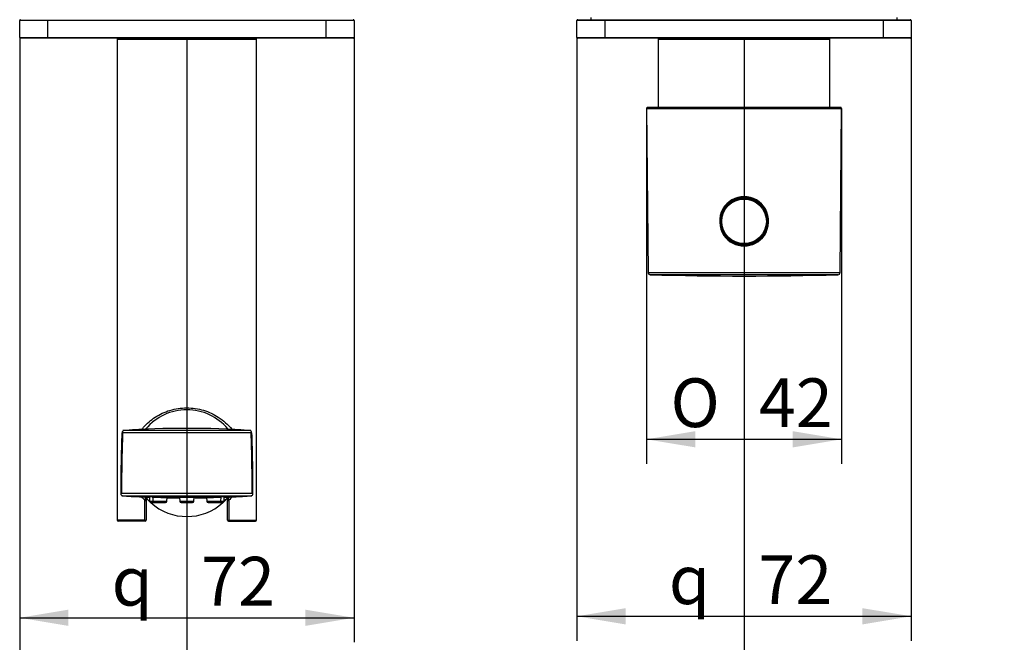
# Model space of a CAD drawing. Extents: x 32 to 396, y 20 to 274.
# Drawn here: x 40 to 110, y 63 to 107 of the extents above; entities that cross this region are included whole.
import ezdxf

# ---------------------------------------------------------------- set-up
doc = ezdxf.new("R2010")
doc.units = 0
for name, color, linetype in [('_TRANSLATION', 7, 'CONTINUOUS'), ('A063037_00101ZZ_', 7, 'CONTINUOUS'), ('A064032_12900ZZ_', 7, 'CONTINUOUS'), ('A101052_00101ZZ', 7, 'CONTINUOUS'), ('CB7068-01', 7, 'CONTINUOUS'), ('CB7068-04', 7, 'CONTINUOUS'), ('CB7068-07', 7, 'CONTINUOUS'), ('CB7068-09', 7, 'CONTINUOUS'), ('GL7066-02', 7, 'CONTINUOUS'), ('GL7501-01', 7, 'CONTINUOUS'), ('M015-001', 7, 'CONTINUOUS'), ('SUPPORTO_DOCCIET', 7, 'CONTINUOUS')]:
    doc.layers.add(name, color=color, linetype=linetype)
doc.styles.add('SEACAD_SOLID_EDGE_ISO', font='seiso.ttf')
doc.styles.add('SEACAD_SOLID_EDGE_ISO1_SYM', font='semeci1.ttf')

# ---------------------------------------------------------------- blocks, each defined once
blk = doc.blocks.new('SE2')
at = {"layer": 'A063037_00101ZZ_', "color": 7, "linetype": 'CONTINUOUS'}
for p, q in [((49.27, 73.011), (47.978, 73.053)), ((50.39, 72.944), (50.39, 72.944)), ((51.221, 72.946), (50.391, 72.974)), ((53.176, 72.975), (52.305, 72.946)), ((55.549, 73.053), (54.216, 73.009))]:
    blk.add_line(p, q, dxfattribs=at)
for start, end in [(266.68206, 267.60542), (268.79392, 269.54586), (270.51505, 271.20189), (272.3983, 273.31794)]:
    blk.add_arc((51.763, 138.354), 65.41, start, end, dxfattribs=at)
for points, knots in [([(47.978, 73.053), (47.977, 73.053), (48.076, 73.053), (48.456, 73.054), (48.737, 73.054), (49.435, 73.054), (49.858, 73.054), (50.769, 73.054), (51.267, 73.054), (52.254, 73.054), (52.751, 73.054), (53.667, 73.054), (54.085, 73.054), (54.792, 73.054), (55.07, 73.054), (55.45, 73.053), (55.549, 73.053), (55.549, 73.053)], [0, 0, 0, 0, 0.125, 0.125, 0.25, 0.25, 0.375, 0.375, 0.5, 0.5, 0.625, 0.625, 0.75, 0.75, 0.875, 0.875, 1, 1, 1, 1]), ([(49.306, 72.995), (49.29, 72.996), (49.279, 72.997), (49.274, 72.998), (49.272, 72.998), (49.271, 72.998), (49.271, 72.999), (49.271, 73), (49.282, 73), (49.302, 73.001), (49.323, 73.001), (49.354, 73.001), (49.393, 73), (49.432, 73), (49.48, 72.999), (49.533, 72.998), (49.587, 72.997), (49.646, 72.996), (49.707, 72.994), (49.768, 72.992), (49.833, 72.991), (49.895, 72.989), (49.957, 72.987), (50.019, 72.985), (50.075, 72.983), (50.132, 72.98), (50.184, 72.978), (50.228, 72.976), (50.272, 72.974), (50.31, 72.973), (50.336, 72.971), (50.363, 72.969), (50.381, 72.968), (50.387, 72.967), (50.39, 72.966), (50.391, 72.966), (50.391, 72.966)], [0.4434711, 0.4434711, 0.4434711, 0.4434711, 0.4833529, 0.4833529, 0.4833529, 0.4997552, 0.4997552, 0.4997552, 0.553426, 0.553426, 0.553426, 0.6070972, 0.6070972, 0.6070972, 0.6607624, 0.6607624, 0.6607624, 0.7144384, 0.7144384, 0.7144384, 0.7681399, 0.7681399, 0.7681399, 0.8218703, 0.8218703, 0.8218703, 0.8756207, 0.8756207, 0.8756207, 0.9293729, 0.9293729, 0.9293729, 0.9831085, 0.9831085, 0.9831085, 1, 1, 1, 1]), ([(50.391, 72.966), (50.391, 72.965), (50.38, 72.964), (50.359, 72.964), (50.357, 72.964), (50.355, 72.964), (50.353, 72.964)], [0, 0, 0, 0, 0.05367066, 0.05367066, 0.05367066, 0.05882621, 0.05882621, 0.05882621, 0.05882621]), ([(51.239, 72.976), (51.222, 72.977), (51.211, 72.979), (51.206, 72.98), (51.204, 72.981), (51.203, 72.982), (51.203, 72.982), (51.203, 72.984), (51.214, 72.986), (51.235, 72.988), (51.255, 72.99), (51.286, 72.992), (51.326, 72.994), (51.365, 72.995), (51.413, 72.997), (51.466, 72.998), (51.519, 72.999), (51.579, 73), (51.64, 73), (51.701, 73.001), (51.765, 73.001), (51.827, 73.001), (51.89, 73), (51.951, 73), (52.008, 72.999), (52.064, 72.998), (52.116, 72.997), (52.161, 72.995), (52.205, 72.994), (52.242, 72.992), (52.269, 72.99), (52.296, 72.988), (52.313, 72.986), (52.32, 72.984), (52.322, 72.984), (52.323, 72.983), (52.323, 72.982)], [0.4431588, 0.4431588, 0.4431588, 0.4431588, 0.4833678, 0.4833678, 0.4833678, 0.4994506, 0.4994506, 0.4994506, 0.5531979, 0.5531979, 0.5531979, 0.6069461, 0.6069461, 0.6069461, 0.6606804, 0.6606804, 0.6606804, 0.7143862, 0.7143862, 0.7143862, 0.7680651, 0.7680651, 0.7680651, 0.8217306, 0.8217306, 0.8217306, 0.8754019, 0.8754019, 0.8754019, 0.9290956, 0.9290956, 0.9290956, 0.9828187, 0.9828187, 0.9828187, 1, 1, 1, 1]), ([(51.226, 72.946), (51.218, 72.946), (51.212, 72.946), (51.208, 72.946), (51.206, 72.946), (51.205, 72.946), (51.205, 72.946), (51.205, 72.946), (51.205, 72.946), (51.205, 72.946)], [0.85850092, 0.85850092, 0.85850092, 0.85850092, 0.90511652, 0.90511652, 0.90511652, 0.9339585, 0.9339585, 0.9339585, 0.93400134, 0.93400134, 0.93400134, 0.93400134]), ([(52.321, 72.946), (52.321, 72.946), (52.311, 72.946), (52.29, 72.946), (52.288, 72.946), (52.286, 72.946), (52.283, 72.946)], [0.0659955, 0.0659955, 0.0659955, 0.0659955, 0.1591645, 0.1591645, 0.1591645, 0.1683776, 0.1683776, 0.1683776, 0.1683776]), ([(52.323, 72.982), (52.323, 72.98), (52.312, 72.978), (52.291, 72.976), (52.289, 72.976), (52.287, 72.976), (52.285, 72.975)], [0, 0, 0, 0, 0.05374721, 0.05374721, 0.05374721, 0.05892827, 0.05892827, 0.05892827, 0.05892827]), ([(53.171, 72.964), (53.155, 72.964), (53.144, 72.964), (53.139, 72.965), (53.137, 72.965), (53.136, 72.965), (53.136, 72.966), (53.136, 72.967), (53.147, 72.968), (53.167, 72.969), (53.188, 72.971), (53.219, 72.973), (53.258, 72.975), (53.297, 72.976), (53.345, 72.978), (53.399, 72.981), (53.452, 72.983), (53.511, 72.985), (53.572, 72.987), (53.634, 72.989), (53.698, 72.991), (53.76, 72.992), (53.823, 72.994), (53.884, 72.996), (53.941, 72.997), (53.997, 72.998), (54.05, 72.999), (54.094, 73), (54.138, 73.001), (54.175, 73.001), (54.202, 73.001), (54.228, 73.001), (54.246, 73), (54.253, 73), (54.255, 72.999), (54.256, 72.999), (54.256, 72.999)], [0.4436034, 0.4436034, 0.4436034, 0.4436034, 0.4834363, 0.4834363, 0.4834363, 0.4997467, 0.4997467, 0.4997467, 0.5534501, 0.5534501, 0.5534501, 0.607152, 0.607152, 0.607152, 0.6608764, 0.6608764, 0.6608764, 0.7146235, 0.7146235, 0.7146235, 0.7683768, 0.7683768, 0.7683768, 0.8221169, 0.8221169, 0.8221169, 0.8758303, 0.8758303, 0.8758303, 0.9295152, 0.9295152, 0.9295152, 0.9831822, 0.9831822, 0.9831822, 1, 1, 1, 1]), ([(54.256, 72.999), (54.256, 72.998), (54.245, 72.997), (54.224, 72.995), (54.222, 72.995), (54.22, 72.995), (54.218, 72.995)], [0, 0, 0, 0, 0.05370364, 0.05370364, 0.05370364, 0.05893635, 0.05893635, 0.05893635, 0.05893635])]:
    blk.add_open_spline(points, degree=3, knots=knots, dxfattribs=at)
at = {"layer": 'A064032_12900ZZ_', "color": 7, "linetype": 'CONTINUOUS'}
for p, q in [((49.076, 73.017), (49.092, 72.705)), ((49.311, 73.001), (49.327, 72.705)), ((50.337, 72.705), (50.35, 72.97)), ((51.244, 72.989), (51.258, 72.705)), ((52.268, 72.705), (52.283, 72.989)), ((53.176, 72.97), (53.19, 72.705)), ((54.2, 72.705), (54.215, 73)), ((54.435, 72.705), (54.451, 73.017)), ((49.092, 72.705), (49.327, 72.705)), ((49.192, 72.611), (49.427, 72.611)), ((49.327, 72.705), (50.337, 72.705)), ((49.427, 72.611), (50.237, 72.611)), ((51.258, 72.705), (52.268, 72.705)), ((51.358, 72.611), (52.168, 72.611)), ((53.19, 72.705), (54.2, 72.705)), ((53.29, 72.611), (54.1, 72.611)), ((54.1, 72.611), (54.335, 72.611)), ((54.2, 72.705), (54.435, 72.705))]:
    blk.add_line(p, q, dxfattribs=at)
for centre, start, end in [((49.192, 72.711), 183, 270), ((49.427, 72.711), 183, 270), ((50.237, 72.711), 270, 357), ((51.358, 72.711), 183, 270), ((52.168, 72.711), 270, 357), ((53.29, 72.711), 183, 270), ((54.1, 72.711), 270, 357), ((54.335, 72.711), 270, 357)]:
    blk.add_arc(centre, 0.1, start, end, dxfattribs=at)
at = {"layer": 'A101052_00101ZZ', "color": 7, "linetype": 'CONTINUOUS'}
for p, q in [((47.095, 73.105), (47.776, 73.062)), ((47.174, 73.1), (47.76, 73.062)), ((55.75, 73.062), (56.432, 73.105)), ((55.766, 73.062), (56.353, 73.1))]:
    blk.add_line(p, q, dxfattribs=at)
for centre, radius, start, end in [((47.276, 77.624), 0.164, 93.59204, 179.45898), ((47.277, 77.623), 0.165, 93.57231, 179.20538), ((51.763, 11.96), 65.982, 86.01018, 93.98981), ((51.763, 12.091), 65.852, 92.3936, 93.99774), ((51.763, -5066.85), 5144.639, 89.949905, 90.049893), ((51.763, 12.091), 65.852, 86.00227, 86.84283), ((56.25, 77.624), 0.164, 0.54272, 86.40816), ((56.249, 77.623), 0.165, 0.79367, 86.42756), ((171.981, 73.266), 124.963, 178, 180), ((173.572, 73.282), 126.496, 178.03124, 180.02054), ((173.537, 73.284), 126.462, 178.03186, 178.98083), ((51.763, -4411.275), 4488.904, 89.940634, 90.059357), ((-70.046, 73.282), 126.496, 359.97946, 1.96876), ((51.763, -4411.275), 4488.904, 89.940404, 89.940544), ((-68.455, 73.266), 124.963, 0, 2), ((47.185, 73.266), 0.167, 180.00005, 266.11351), ((51.763, 141.098), 68.154, 266.41881, 266.50119), ((51.763, 140.654), 67.711, 266.6108, 266.74016), ((51.763, 140.654), 67.711, 272.33539, 273.3892), ((56.342, 73.266), 0.167, 273.88649, 0)]:
    blk.add_arc(centre, radius, start, end, dxfattribs=at)
for points, knots in [([(56.45, 73.266), (56.391, 73.266), (56.288, 73.265), (56.026, 73.265), (55.88, 73.265), (55.535, 73.265), (55.335, 73.265), (54.679, 73.265), (54.15, 73.265), (53.01, 73.265), (52.387, 73.264), (51.448, 73.264), (51.14, 73.265), (50.535, 73.265), (50.233, 73.265), (49.66, 73.265), (49.387, 73.265), (48.872, 73.265), (48.628, 73.265), (47.972, 73.265), (47.619, 73.265), (47.145, 73.265), (47.018, 73.266), (47.018, 73.266)], [0.0494703, 0.0494703, 0.0494703, 0.0494703, 0.125, 0.125, 0.1875, 0.1875, 0.25, 0.25, 0.375, 0.375, 0.5, 0.5, 0.5625, 0.5625, 0.625, 0.625, 0.6875, 0.6875, 0.75, 0.75, 0.875, 0.875, 1, 1, 1, 1]), ([(47.174, 73.1), (47.174, 73.1), (47.295, 73.099), (47.754, 73.099), (48.095, 73.099), (48.73, 73.099), (48.966, 73.099), (49.465, 73.098), (49.728, 73.098), (50.561, 73.098), (51.155, 73.098), (52.367, 73.098), (52.969, 73.098), (54.073, 73.098), (54.585, 73.099), (55.43, 73.099), (55.772, 73.099), (56.232, 73.099), (56.353, 73.1), (56.353, 73.1)], [0, 0, 0, 0, 0.125, 0.125, 0.25, 0.25, 0.3125, 0.3125, 0.375, 0.375, 0.5, 0.5, 0.625, 0.625, 0.75, 0.75, 0.875, 0.875, 1, 1, 1, 1]), ([(47.767, 73.062), (47.793, 73.062), (47.893, 73.061), (48.266, 73.06), (48.562, 73.059), (49.301, 73.058), (49.746, 73.058), (50.709, 73.058), (51.234, 73.058), (52.289, 73.058), (52.808, 73.058), (53.78, 73.058), (54.222, 73.058), (55.272, 73.06), (55.693, 73.062), (55.758, 73.062)], [0.0182876, 0.0182876, 0.0182876, 0.0182876, 0.125, 0.125, 0.25, 0.25, 0.375, 0.375, 0.5, 0.5, 0.625, 0.625, 0.75, 0.75, 0.9795394, 0.9795394, 0.9795394, 0.9795394])]:
    blk.add_open_spline(points, degree=3, knots=knots, dxfattribs=at)
blk.add_open_spline([(56.508, 73.266), (56.508, 73.266), (56.489, 73.266), (56.45, 73.266)], degree=3, dxfattribs=at)
at = {"layer": 'CB7068-01', "color": 7, "linetype": 'CONTINUOUS'}
for p, q in [((84.761, 100.899), (98.758, 100.899)), ((84.761, 100.899), (84.863, 89.133)), ((98.691, 100.966), (84.827, 100.966)), ((98.655, 89.133), (98.758, 100.899)), ((84.863, 89.133), (98.655, 89.133)), ((98.493, 88.967), (85.025, 88.967))]:
    blk.add_line(p, q, dxfattribs=at)
for centre, radius, start, end in [((84.827, 100.899), 0.0667, 90, 180.5), ((98.691, 100.899), 0.0667, 359.5, 90), ((91.759, 92.774), 1.793, 31.20539, 148.79461), ((91.759, 92.8), 1.7, 30.73148, 149.26852), ((91.943, 92.808), 1.936, 152.48886, 212.18899), ((91.759, 92.8), 1.7, 149.26852, 215.36644), ((91.759, 92.8), 1.7, 324.63356, 30.73148), ((91.559, 92.809), 1.951, 328.0634, 27.25875), ((91.759, 92.827), 1.794, 215.81836, 324.18164), ((91.759, 92.8), 1.7, 215.36644, 324.63356), ((85.03, 89.134), 0.167, 180.5, 268.34608), ((98.489, 89.134), 0.167, 271.65392, 359.5), ((91.759, 322.192), 233.321, 268.34608, 271.65392)]:
    blk.add_arc(centre, radius, start, end, dxfattribs=at)
for centre, major_axis, ratio, start_param, end_param in [((90.241, 93.703), (-0.0573, 0.0341), 0.122583, 1.384176, 3.141593), ((93.278, 93.703), (0.0573, 0.0341), 0.122583, 3.141593, 4.899009), ((90.319, 91.778), (0.0544, 0.0386), 0.116381, 0, 1.748196), ((93.2, 91.778), (-0.0544, 0.0386), 0.116381, 4.534989, 6.283185)]:
    blk.add_ellipse(centre, major_axis=major_axis, ratio=ratio, start_param=start_param, end_param=end_param, dxfattribs=at)
at = {"layer": 'CB7068-04', "color": 7, "linetype": 'CONTINUOUS'}
for radius in [1.667, 1.6]:
    blk.add_circle((91.759, 92.8), radius, dxfattribs=at)
at = {"layer": 'CB7068-07', "color": 7, "linetype": 'CONTINUOUS'}
for p, q in [((85.593, 105.874), (97.925, 105.874)), ((85.593, 105.874), (85.593, 100.966)), ((97.925, 100.966), (97.925, 105.874))]:
    blk.add_line(p, q, dxfattribs=at)
for centre, start, end in [((85.66, 105.874), 90, 180), ((97.859, 105.874), 0, 90)]:
    blk.add_arc(centre, 0.0667, start, end, dxfattribs=at)
at = {"layer": 'CB7068-09', "color": 7, "linetype": 'CONTINUOUS'}
for p, q in [((80.76, 107.44), (80.76, 107.274)), ((102.758, 107.274), (102.758, 107.44))]:
    blk.add_line(p, q, dxfattribs=at)
at = {"layer": 'GL7066-02', "color": 7, "linetype": 'CONTINUOUS'}
for p, q in [((79.76, 106.007), (79.76, 107.207)), ((81.76, 107.207), (79.76, 107.207)), ((79.827, 107.274), (81.76, 107.274)), ((81.76, 107.274), (101.758, 107.274)), ((81.76, 107.274), (81.76, 107.207)), ((81.76, 107.207), (81.76, 106.007)), ((101.758, 107.207), (81.76, 107.207)), ((101.758, 107.274), (103.691, 107.274)), ((101.758, 107.274), (101.758, 107.207)), ((101.758, 106.007), (101.758, 107.207)), ((103.758, 107.207), (101.758, 107.207)), ((103.758, 107.207), (103.758, 106.007)), ((79.76, 106.007), (81.76, 106.007)), ((81.76, 105.941), (79.827, 105.941)), ((81.76, 106.007), (101.758, 106.007)), ((81.76, 106.007), (81.76, 105.941)), ((101.758, 105.941), (81.76, 105.941)), ((101.758, 106.007), (103.758, 106.007)), ((101.758, 106.007), (101.758, 105.941)), ((103.691, 105.941), (101.758, 105.941))]:
    blk.add_line(p, q, dxfattribs=at)
for centre, start, end in [((79.827, 107.207), 90, 180), ((103.691, 107.207), 0, 90), ((79.827, 106.007), 180, 270), ((103.691, 106.007), 270, 0)]:
    blk.add_arc(centre, 0.0667, start, end, dxfattribs=at)
at = {"layer": 'GL7501-01', "color": 7, "linetype": 'CONTINUOUS'}
for p, q in [((39.764, 106.007), (39.764, 107.207)), ((41.764, 107.207), (39.764, 107.207)), ((41.764, 107.207), (41.764, 107.274)), ((41.764, 107.207), (41.764, 106.007)), ((61.762, 107.207), (41.764, 107.207)), ((61.762, 107.207), (61.762, 107.274)), ((61.762, 106.007), (61.762, 107.207)), ((63.762, 107.207), (61.762, 107.207)), ((63.762, 107.207), (63.762, 106.007)), ((39.764, 106.007), (41.764, 106.007)), ((41.764, 105.941), (39.831, 105.941)), ((41.764, 106.007), (61.762, 106.007)), ((41.764, 105.941), (41.764, 106.007)), ((61.762, 105.941), (41.764, 105.941)), ((61.762, 106.007), (63.762, 106.007)), ((61.762, 106.007), (61.762, 105.941)), ((63.695, 105.941), (61.762, 105.941))]:
    blk.add_line(p, q, dxfattribs=at)
for centre, start, end in [((39.831, 107.207), 90, 180), ((63.695, 107.207), 0, 90), ((39.831, 106.007), 180, 270), ((63.695, 106.007), 270, 0)]:
    blk.add_arc(centre, 0.0667, start, end, dxfattribs=at)
at = {"layer": 'M015-001', "color": 7, "linetype": 'CONTINUOUS'}
for start, end in [(39.95886, 140.11787), (219.60451, 225.84447), (314.15553, 320.06296), (227.64425, 312.35575)]:
    blk.add_arc((51.763, 75.444), 3.833, start, end, dxfattribs=at)
at = {"layer": 'SUPPORTO_DOCCIET', "color": 7, "linetype": 'CONTINUOUS'}
for p, q in [((46.764, 105.874), (56.763, 105.874)), ((46.764, 105.874), (46.764, 71.344)), ((56.763, 71.344), (56.763, 105.874)), ((48.847, 72.969), (48.847, 72.732)), ((54.68, 72.732), (54.68, 73.018)), ((48.74, 71.344), (48.74, 72.78)), ((48.847, 72.732), (48.847, 71.344)), ((54.68, 71.344), (54.68, 72.732)), ((54.787, 72.78), (54.787, 71.344)), ((48.74, 71.344), (46.764, 71.344)), ((48.78, 71.277), (46.83, 71.277)), ((48.74, 71.344), (48.847, 71.344)), ((54.68, 71.344), (54.787, 71.344)), ((54.746, 71.277), (56.696, 71.277)), ((54.787, 71.344), (56.763, 71.344))]:
    blk.add_line(p, q, dxfattribs=at)
for centre, radius, start, end in [((46.83, 105.874), 0.0667, 90, 180), ((56.696, 105.874), 0.0667, 0, 90), ((48.793, 72.827), 0.0706, 221.20815, 265.57581), ((54.733, 72.827), 0.0706, 274.41816, 318.79918), ((46.83, 71.344), 0.0667, 180, 270), ((48.78, 71.344), 0.0667, 270, 0), ((54.746, 71.344), 0.0667, 180, 270), ((56.696, 71.344), 0.0667, 270, 0)]:
    blk.add_arc(centre, radius, start, end, dxfattribs=at)
for centre, start_param, end_param in [((48.78, 71.344), 4.712389, 6.283185), ((54.746, 71.344), 0, 1.570796)]:
    blk.add_ellipse(centre, major_axis=(0, -0.0667), ratio=0.60473, start_param=start_param, end_param=end_param, dxfattribs=at)
for points, knots in [([(48.533, 77.865), (48.574, 77.917), (48.617, 77.969), (48.902, 78.295), (49.178, 78.536), (49.814, 78.95), (50.167, 79.117), (50.936, 79.35), (51.342, 79.412), (52.166, 79.414), (52.575, 79.353), (53.348, 79.122), (53.702, 78.956), (54.4, 78.504), (54.723, 78.211), (54.99, 77.873)], [0.3009768, 0.3009768, 0.3009768, 0.3009768, 0.3125, 0.3125, 0.375, 0.375, 0.4375, 0.4375, 0.5, 0.5, 0.5625, 0.5625, 0.625, 0.625, 0.6988273, 0.6988273, 0.6988273, 0.6988273]), ([(48.788, 72.756), (48.788, 72.757), (48.788, 72.757), (48.788, 72.758), (48.788, 72.791), (48.788, 72.825), (48.788, 72.858), (48.788, 72.902), (48.788, 72.945), (48.788, 72.989), (48.788, 72.996), (48.788, 73.003), (48.789, 73.01)], [0, 0, 0, 0, 0.004132, 0.004132, 0.004132, 0.287081, 0.287081, 0.287081, 0.652711, 0.652711, 0.652711, 0.7099861, 0.7099861, 0.7099861, 0.7099861]), ([(54.738, 73.009), (54.738, 73.005), (54.738, 73), (54.738, 72.996), (54.738, 72.952), (54.738, 72.908), (54.739, 72.865), (54.739, 72.831), (54.739, 72.797), (54.739, 72.763), (54.739, 72.761), (54.739, 72.759), (54.739, 72.756)], [0.2911257, 0.2911257, 0.2911257, 0.2911257, 0.329496, 0.329496, 0.329496, 0.6951182, 0.6951182, 0.6951182, 0.9802919, 0.9802919, 0.9802919, 1, 1, 1, 1]), ([(48.847, 72.732), (48.847, 72.738), (48.841, 72.744), (48.82, 72.753), (48.804, 72.756), (48.788, 72.756)], [0, 0, 0, 0, 0.5, 0.5, 1, 1, 1, 1]), ([(54.68, 72.732), (54.68, 72.738), (54.685, 72.744), (54.707, 72.753), (54.722, 72.756), (54.739, 72.756)], [0, 0, 0, 0, 0.5, 0.5, 1, 1, 1, 1])]:
    blk.add_open_spline(points, degree=3, knots=knots, dxfattribs=at)
for points in [[(48.74, 72.78), (48.669, 72.857), (48.6, 72.937), (48.536, 73.019)], [(54.987, 73.014), (54.923, 72.934), (54.857, 72.856), (54.787, 72.78)]]:
    blk.add_open_spline(points, degree=3, dxfattribs=at)
blk = doc.blocks.new('*U39')
at = {"layer": '_TRANSLATION', "color": 7, "linetype": 'CONTINUOUS'}
blk.add_solid([(43.264, 63.763), (39.764, 64.346), (43.264, 64.929)], dxfattribs=at)
blk = doc.blocks.new('*U40')
at = {"layer": '_TRANSLATION', "color": 7, "linetype": 'CONTINUOUS'}
blk.add_solid([(60.262, 63.763), (60.262, 64.929), (63.762, 64.346)], dxfattribs=at)
blk = doc.blocks.new('GDIMGGROUP')
at = {"layer": '_TRANSLATION', "color": 7, "linetype": 'CONTINUOUS'}
for p, q in [((39.764, 106.007), (39.764, 62.596)), ((63.762, 106.007), (63.762, 62.596)), ((39.764, 64.346), (63.762, 64.346))]:
    blk.add_line(p, q, dxfattribs=at)
for name in ['*U39', '*U40']:
    blk.add_blockref(name, (0, 0), dxfattribs=at)
for s, style, p in [('72', 'SEACAD_SOLID_EDGE_ISO', (52.788, 65.221)), ('q', 'SEACAD_SOLID_EDGE_ISO1_SYM', (46.364, 65.221))]:
    blk.add_text(s, height=3.5, dxfattribs=dict(at, style=style)).set_placement(p)
blk = doc.blocks.new('*U41')
at = {"layer": '_TRANSLATION', "color": 7, "linetype": 'CONTINUOUS'}
blk.add_solid([(83.26, 63.868), (79.76, 64.452), (83.26, 65.035)], dxfattribs=at)
blk = doc.blocks.new('*U42')
at = {"layer": '_TRANSLATION', "color": 7, "linetype": 'CONTINUOUS'}
blk.add_solid([(100.258, 63.868), (100.258, 65.035), (103.758, 64.452)], dxfattribs=at)
blk = doc.blocks.new('GDIMGGROUP1')
at = {"layer": '_TRANSLATION', "color": 7, "linetype": 'CONTINUOUS'}
for p, q in [((103.758, 106.607), (103.758, 62.702)), ((79.76, 106.007), (79.76, 62.702)), ((79.76, 64.452), (103.758, 64.452))]:
    blk.add_line(p, q, dxfattribs=at)
for name in ['*U41', '*U42']:
    blk.add_blockref(name, (0, 0), dxfattribs=at)
for s, style, p in [('72', 'SEACAD_SOLID_EDGE_ISO', (92.784, 65.327)), ('q', 'SEACAD_SOLID_EDGE_ISO1_SYM', (86.36, 65.327))]:
    blk.add_text(s, height=3.5, dxfattribs=dict(at, style=style)).set_placement(p)
blk = doc.blocks.new('*U55')
at = {"layer": '_TRANSLATION', "color": 7, "linetype": 'CONTINUOUS'}
blk.add_solid([(88.261, 76.573), (84.761, 77.156), (88.261, 77.739)], dxfattribs=at)
blk = doc.blocks.new('*U56')
at = {"layer": '_TRANSLATION', "color": 7, "linetype": 'CONTINUOUS'}
blk.add_solid([(95.258, 76.573), (95.258, 77.739), (98.758, 77.156)], dxfattribs=at)
blk = doc.blocks.new('GDIMGGROUP8')
at = {"layer": '_TRANSLATION', "color": 7, "linetype": 'CONTINUOUS'}
for p, q in [((84.761, 100.899), (84.761, 75.406)), ((98.758, 100.899), (98.758, 75.406)), ((84.761, 77.156), (98.758, 77.156))]:
    blk.add_line(p, q, dxfattribs=at)
for name in ['*U55', '*U56']:
    blk.add_blockref(name, (0, 0), dxfattribs=at)
for s, style, p in [('O', 'SEACAD_SOLID_EDGE_ISO1_SYM', (86.478, 78.031)), ('42', 'SEACAD_SOLID_EDGE_ISO', (92.825, 78.031))]:
    blk.add_text(s, height=3.5, dxfattribs=dict(at, style=style)).set_placement(p)
blk = doc.blocks.new('*U57')
at = {"layer": '_TRANSLATION', "color": 7, "linetype": 'CONTINUOUS'}
blk.add_solid([(55.263, 55.573), (51.763, 56.156), (55.263, 56.739)], dxfattribs=at)
blk = doc.blocks.new('*U58')
at = {"layer": '_TRANSLATION', "color": 7, "linetype": 'CONTINUOUS'}
blk.add_solid([(88.259, 55.573), (88.259, 56.739), (91.759, 56.156)], dxfattribs=at)
blk = doc.blocks.new('GDIMGGROUP9')
at = {"layer": '_TRANSLATION', "color": 7, "linetype": 'CONTINUOUS'}
for p, q in [((51.763, 105.874), (51.763, 54.406)), ((91.759, 106.007), (91.759, 54.406)), ((51.763, 56.156), (91.759, 56.156))]:
    blk.add_line(p, q, dxfattribs=at)
for name in ['*U57', '*U58']:
    blk.add_blockref(name, (0, 0), dxfattribs=at)
at = {"layer": '_TRANSLATION', "color": 7, "linetype": 'CONTINUOUS', "style": 'SEACAD_SOLID_EDGE_ISO'}
blk.add_text('120', height=3.5, dxfattribs=at).set_placement((68.937, 57.031))
blk = doc.blocks.new('*U59')
at = {"layer": '_TRANSLATION', "color": 7, "linetype": 'CONTINUOUS'}
blk.add_solid([(95.259, 55.573), (91.759, 56.156), (95.259, 56.739)], dxfattribs=at)
blk = doc.blocks.new('*U60')
at = {"layer": '_TRANSLATION', "color": 7, "linetype": 'CONTINUOUS'}
blk.add_solid([(128.255, 55.573), (128.255, 56.739), (131.755, 56.156)], dxfattribs=at)
blk = doc.blocks.new('GDIMGGROUP10')
at = {"layer": '_TRANSLATION', "color": 7, "linetype": 'CONTINUOUS'}
for p, q in [((91.759, 106.007), (91.759, 54.406)), ((131.755, 106.007), (131.755, 54.406)), ((91.759, 56.156), (131.755, 56.156))]:
    blk.add_line(p, q, dxfattribs=at)
for name in ['*U59', '*U60']:
    blk.add_blockref(name, (0, 0), dxfattribs=at)
at = {"layer": '_TRANSLATION', "color": 7, "linetype": 'CONTINUOUS', "style": 'SEACAD_SOLID_EDGE_ISO'}
blk.add_text('120', height=3.5, dxfattribs=at).set_placement((108.933, 57.031))
blk = doc.blocks.new('GDIMGGROUP14')
at = {"layer": '_TRANSLATION', "color": 7, "linetype": 'CONTINUOUS'}
blk.add_line((39.764, 106.007), (39.764, 20.451), dxfattribs=at)

msp = doc.modelspace()

# ---------------------------------------------------------------- block references
at = {"layer": '_TRANSLATION'}
for name in ['SE2', 'GDIMGGROUP1', 'GDIMGGROUP', 'GDIMGGROUP14', 'GDIMGGROUP9', 'GDIMGGROUP10', 'GDIMGGROUP8']:
    msp.add_blockref(name, (0, 0), dxfattribs=at)

doc.saveas('drawing.dxf')
